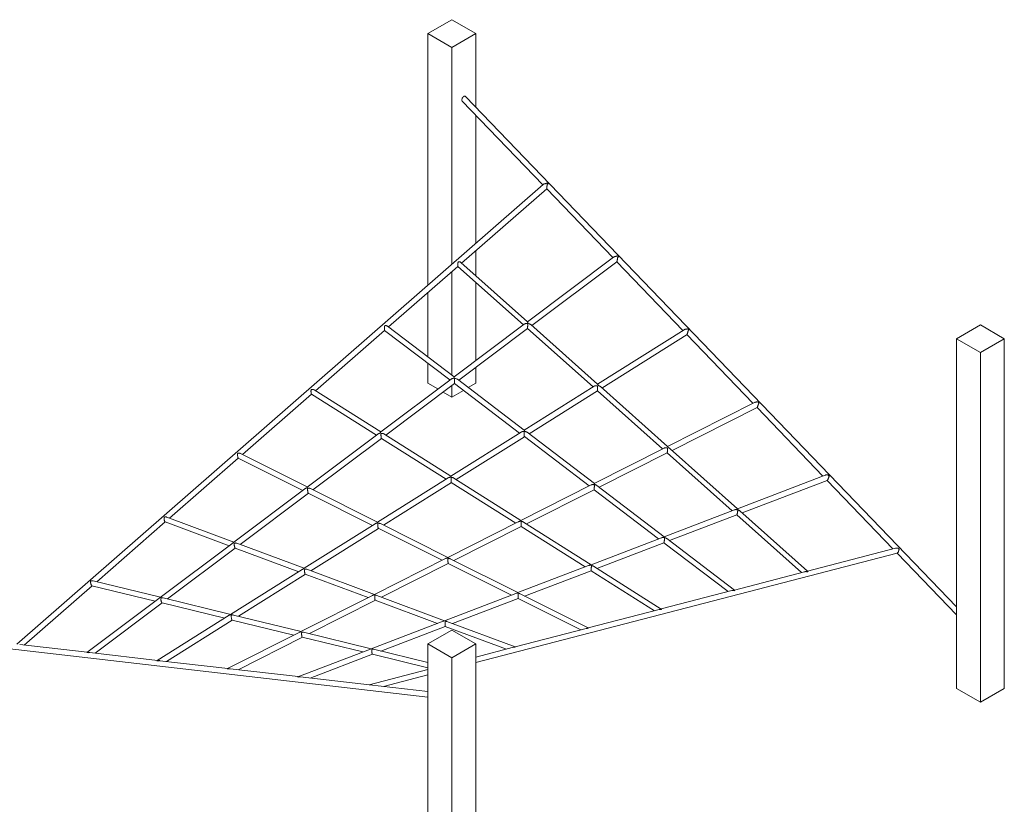
# Model space of a CAD drawing. Units: millimetres. Extents: x 21606 to 48068, y 13131 to 27960.
# Drawn here: x 45307 to 48068, y 19643 to 21842 of the extents above; entities that cross this region are included whole.
import ezdxf

# ---------------------------------------------------------------- set-up
doc = ezdxf.new("R2010")
doc.units = ezdxf.units.MM
doc.layers.add('AXONOMETRIC', color=7, linetype='Continuous')
doc.layers.add('TIPTAP_DIM', color=9, linetype='Continuous')

# ---------------------------------------------------------------- blocks, each defined once
blk = doc.blocks.new('TKR001-2_axonometric')
at = {"layer": 'AXONOMETRIC', "linetype": 'Continuous', "lineweight": 15}
for p, q in [((2259.2, 5537.4), (2326.4, 5576.2)), ((2326.4, 5576.2), (2393.6, 5537.4)), ((2326.4, 5498.7), (2259.2, 5537.4)), ((2259.2, 5537.4), (2259.2, 4832.7)), ((2393.6, 5537.4), (2326.4, 5498.7)), ((2393.6, 5537.4), (2393.6, 5331.1)), ((2326.4, 5498.7), (2326.4, 4891.3)), ((3740.6, 3931.3), (2364.6, 5361.2)), ((2355.4, 5348.3), (2581.1, 5113.7)), ((2393.6, 5308.6), (2393.6, 4950)), ((2582.4, 5114.8), (1106.1, 3826.1)), ((2353.6, 4894.4), (2592, 5102.4)), ((2592, 5102.4), (2777.6, 4909.5)), ((2393.6, 4929.2), (2393.6, 4858.8)), ((2538.4, 4729.9), (2351.7, 4896)), ((2779.7, 4911.1), (2538.3, 4730)), ((2550.3, 4719.3), (2788.7, 4898.1)), ((2788.6, 4898.1), (2974, 4705.4)), ((2148.6, 4715.4), (2342.7, 4884.8)), ((2326.4, 4870.6), (2326.4, 4580.3)), ((2342.7, 4884.9), (2526.6, 4721.2)), ((2393.6, 4839.6), (2393.6, 4621.4)), ((2259.2, 4811.9), (2259.2, 4631.4)), ((2529, 4723), (2332.5, 4575.6)), ((2734.8, 4555), (2547.2, 4722)), ((3807.8, 4721), (3740.6, 4682.3)), ((3874.9, 4682.3), (3807.8, 4721)), ((1943.8, 4536.6), (2137.6, 4705.8)), ((2137.6, 4705.8), (2320.6, 4566.7)), ((2332.6, 4575.6), (2145.9, 4717.5)), ((2345.6, 4565.7), (2538.6, 4710.5)), ((2538.5, 4710.5), (2722, 4547.2)), ((2977.1, 4707.3), (2734.6, 4555.2)), ((2746.9, 4544.2), (2985.4, 4693.9)), ((2985.2, 4693.8), (3170.3, 4501.4)), ((3740.6, 4682.3), (3807.8, 4643.5)), ((3740.6, 4682.3), (3740.6, 3702.4)), ((3807.8, 4643.5), (3874.9, 4682.3)), ((3874.9, 4682.3), (3874.9, 3702.4)), ((3807.8, 4643.5), (3807.8, 3663.6)), ((2259.2, 4613.3), (2259.2, 4557.6)), ((2393.6, 4601.7), (2393.6, 4557.6)), ((2323.9, 4569.1), (2126.7, 4421.2)), ((2141, 4412.2), (2333.6, 4556.7)), ((2259.2, 4557.6), (2287.1, 4541.5)), ((2333.6, 4556.8), (2516.1, 4418)), ((2529.1, 4426.1), (2341.6, 4568.7)), ((2372.3, 4545.3), (2393.6, 4557.6)), ((2126.7, 4421.2), (1940, 4539)), ((2301.9, 4532.9), (2326.4, 4518.8)), ((2326.4, 4551.3), (2326.4, 4518.8)), ((2326.4, 4518.8), (2358.9, 4537.6)), ((2725.1, 4549.2), (2529, 4426.2)), ((2542.5, 4415.9), (2734.3, 4536.3)), ((2734.2, 4536.3), (2917, 4373.6)), ((2931.1, 4380.3), (2742.7, 4548)), ((1739.2, 4358), (1932.5, 4526.8)), ((1932.4, 4526.9), (2114.5, 4412)), ((3174.6, 4503.6), (2930.8, 4380.5)), ((2943.5, 4369.2), (3182, 4489.6)), ((3181.8, 4489.5), (3366.4, 4297.6)), ((2520.3, 4420.7), (2323.4, 4297.1)), ((2725.6, 4276.7), (2537.2, 4420)), ((2118.9, 4415.3), (1920.8, 4266.7)), ((1936.6, 4258.9), (2128.7, 4403)), ((2128.6, 4403.1), (2310, 4288.7)), ((2323.4, 4297.1), (2135.7, 4415.5)), ((2338.2, 4287.8), (2529.5, 4407.8)), ((2529.4, 4407.9), (2711.2, 4269.6)), ((2921.5, 4375.8), (2725.4, 4276.8)), ((2739.4, 4266.2), (2929.7, 4362.3)), ((2929.7, 4362.3), (3111.8, 4200.2)), ((3127.1, 4205.8), (2938.2, 4373.9)), ((1534.7, 4179.5), (1727.5, 4347.8)), ((1727.3, 4347.9), (1908.1, 4257.2)), ((1920.9, 4266.8), (1733.8, 4360.6)), ((2315.6, 4292.2), (2117.7, 4168)), ((2134.3, 4159.8), (2324.8, 4279.3)), ((2324.6, 4279.4), (2505.1, 4165.6)), ((2520, 4173.1), (2331.5, 4292)), ((3372.3, 4299.8), (3126.9, 4206)), ((3140.1, 4194.3), (3378.6, 4285.4)), ((3378.3, 4285.3), (3562.8, 4093.5)), ((1914, 4261.6), (1714.9, 4112.2)), ((2117.7, 4168), (1929.7, 4262.4)), ((2716.9, 4272.5), (2520, 4173.1)), ((2535.6, 4163.3), (2725.2, 4259)), ((2725.1, 4259), (2905.9, 4121.6)), ((2921.8, 4127.5), (2732.8, 4271.2)), ((1732.6, 4105.8), (1923.8, 4249.3)), ((1923.6, 4249.4), (2103.5, 4159.1)), ((3118.1, 4202.7), (2921.7, 4127.6)), ((3323.3, 4031.1), (3133.9, 4199.7)), ((1330.7, 4001.4), (1522.5, 4168.8)), ((1522.2, 4168.9), (1701.4, 4102.1)), ((1715.1, 4112.3), (1527.5, 4182.2)), ((2512.5, 4169.3), (2314.5, 4069.3)), ((2716.5, 4049.1), (2527.3, 4168.5)), ((2936.4, 4116.4), (3125, 4188.5)), ((3125, 4188.5), (3306.4, 4027)), ((2111, 4163.8), (1911.9, 4038.9)), ((1930.7, 4032), (2120.1, 4150.8)), ((2119.9, 4151), (2298.6, 4061.3)), ((2314.5, 4069.3), (2125.7, 4164.1)), ((2332.1, 4060.5), (2520.7, 4155.7)), ((2520.6, 4155.8), (2699.7, 4042.8)), ((2913.9, 4124.6), (2716.5, 4049.1)), ((3118.3, 3978), (2928.6, 4122.3)), ((1709.2, 4107.9), (1508.8, 3957.6)), ((1529, 3953), (1719, 4095.6)), ((1718.6, 4095.7), (1896.7, 4029.3)), ((1912, 4038.9), (1723.6, 4109.2)), ((2733, 4038.7), (2920.6, 4110.4)), ((2920.6, 4110.4), (3100.5, 3973.6)), ((3570.3, 4095.5), (3323.1, 4031.3)), ((2308.2, 4066.2), (2108.9, 3965.5)), ((2511.2, 3970.7), (2321.6, 4065.8)), ((2393.6, 3775.1), (3574.9, 4081.7)), ((3574.3, 4081.5), (3740.6, 3908.8)), ((1906.5, 4035.5), (1705.9, 3909.6)), ((2108.9, 3965.6), (1919.7, 4036.1)), ((2129.1, 3958), (2316.2, 4052.5)), ((2316, 4052.6), (2493, 3963.8)), ((2709.7, 4046.6), (2511.2, 3970.7)), ((2530.2, 3961.2), (2716.3, 4032.3)), ((2716.3, 4032.3), (2894.3, 3920)), ((2913.4, 3924.9), (2723.2, 4044.9)), ((1509.2, 3957.9), (1320.8, 4003.8)), ((1727.7, 3904.6), (1915.4, 4022.4)), ((1915.1, 4022.5), (2091.5, 3956.8)), ((3315.2, 4029.3), (3118.2, 3978.1)), ((3323.7, 4028.8), (3323.9, 4028.9)), ((1127.5, 3824), (1317.4, 3989.8)), ((1317.1, 3989.9), (1494.3, 3946.7)), ((3111.2, 3976.3), (2913.3, 3925)), ((3118.7, 3976.2), (3118.8, 3976.2)), ((1504.5, 3954.4), (1303.2, 3803.3)), ((1706.2, 3909.8), (1517.2, 3955.9)), ((2104, 3963.1), (1903, 3861.6)), ((1927, 3856), (2111.7, 3949.2)), ((2111.4, 3949.3), (2285.5, 3884.5)), ((2305.8, 3892.2), (2115.8, 3963)), ((2505.7, 3968.6), (2305.7, 3892.2)), ((2328.1, 3883.9), (2512, 3954.2)), ((2511.9, 3954.3), (2687.3, 3866.3)), ((2708.4, 3871.8), (2517.7, 3967.4)), ((1326.4, 3801.1), (1514.1, 3941.9)), ((1513.7, 3942), (1689.3, 3899.2)), ((2907.1, 3923.4), (2708.3, 3871.8)), ((2913.7, 3923.5), (2913.8, 3923.5)), ((1702.2, 3907.3), (1500.3, 3780.5)), ((1526, 3778), (1710.7, 3893.9)), ((1710.3, 3894), (1883.6, 3851.8)), ((1903.3, 3861.7), (1713.6, 3908)), ((2301.8, 3890.7), (2100, 3813.5)), ((2127.2, 3807.1), (2307.8, 3876.2)), ((2259.2, 3827.1), (2326.4, 3865.9)), ((2307.6, 3876.2), (2479.2, 3812.3)), ((2503.4, 3818.6), (2312, 3889.9)), ((2326.4, 3865.9), (2393.6, 3827.1)), ((2703.1, 3870.4), (2503.4, 3818.6)), ((2708.7, 3870.7), (2708.6, 3870.7)), ((873.9, 3838), (2259.2, 3678.2)), ((1900.1, 3860.1), (1697.4, 3757.8)), ((1726.7, 3754.9), (1907.2, 3846)), ((1906.9, 3846.1), (2076.8, 3804.7)), ((2100.4, 3813.7), (1909.9, 3860.1)), ((1303.7, 3803.7), (1114.6, 3825.5)), ((2098.1, 3812.8), (1894.3, 3734.9)), ((2259.2, 3774.9), (2106.2, 3812.2)), ((2326.4, 3788.3), (2259.2, 3827.1)), ((2259.2, 3827.1), (2259.2, 2847.2)), ((2393.6, 3827.1), (2326.4, 3788.3)), ((2393.6, 3827.1), (2393.6, 2847.2)), ((2499.1, 3817.5), (2393.6, 3790.1)), ((2503.5, 3817.8), (2503.7, 3817.9)), ((1302.5, 3802.7), (1306.1, 3802.3)), ((1500.9, 3780.9), (1311.1, 3802.8)), ((1929.3, 3731.5), (2103.6, 3798.1)), ((2103.4, 3798.2), (2259.2, 3760.2)), ((2326.4, 3788.3), (2326.4, 2808.4)), ((1499.4, 3780), (1503, 3779.6)), ((1698.2, 3758.2), (1507.7, 3780.1)), ((1696.4, 3757.3), (1700, 3756.9)), ((1895.5, 3735.4), (1704.2, 3757.5)), ((2259.2, 3755.2), (2094.4, 3712.4)), ((1893.4, 3734.5), (1896.9, 3734.1)), ((1894.3, 3734.9), (1893.5, 3734.6)), ((2134.4, 3707.8), (2259.2, 3740.2)), ((3740.6, 3702.4), (3807.8, 3663.6)), ((3807.8, 3663.6), (3874.9, 3702.4))]:
    blk.add_line(p, q, dxfattribs=at)
at = {"layer": 'AXONOMETRIC', "linetype": 'Continuous', "lineweight": 15, "flags": 128}
for points in [[(2354.3, 5351.5), (2354.4, 5353), (2354.8, 5354.5), (2355.5, 5356.1), (2356.3, 5357.6), (2357.3, 5359), (2358.5, 5360.2), (2359.7, 5361.1), (2360.9, 5361.7), (2362.1, 5362), (2363.1, 5362), (2364.1, 5361.6), (2364.6, 5361.2)], [(2259.2, 3693.4), (2095, 3712.4), (1900.6, 3734.8)]]:
    blk.add_lwpolyline(points, dxfattribs=at)
at = {"layer": 'AXONOMETRIC', "linetype": 'Continuous', "lineweight": 15}
for centre, radius, start, end in [((2358.8, 5351.2), 4.5, 176.3779, 220.186), ((2586.4, 5110), 11.4, 30.7853, 57.0125), ((2783.4, 4905.3), 11.4, 30.7853, 57.0125), ((2980.3, 4700.7), 11.4, 30.7868, 57.0104), ((3177.3, 4496), 11.4, 30.7884, 57.0095), ((3374.2, 4291.3), 11.4, 30.7845, 57.0132), ((1303.9, 3798.9), 4.03, 56.8991, 109.9373), ((1500.8, 3776.2), 4.03, 56.898, 109.9395), ((1697.8, 3753.5), 4.03, 56.9027, 109.9336), ((1894.7, 3730.8), 4.03, 56.9003, 109.9364)]:
    blk.add_arc(centre, radius, start, end, dxfattribs=at)
for points, knots in [([(2592.6, 5119.5), (2592.5, 5119.2), (2592.4, 5118.7), (2591.9, 5118), (2591.2, 5117.5), (2590.1, 5117.2), (2588.7, 5116.9), (2587.1, 5116.6), (2585.7, 5116.3), (2584.4, 5115.9), (2583.4, 5115.5), (2582.8, 5115.1), (2582.5, 5114.9), (2582.4, 5114.8)], [0, 0, 0, 0, 0.0938035, 0.1557361, 0.2182936, 0.2997431, 0.4189239, 0.5378008, 0.6566749, 0.7718498, 0.8684517, 0.9525641, 1, 1, 1, 1]), ([(2592, 5102.4), (2592, 5102.5), (2592.1, 5102.6), (2592.2, 5103.4), (2592.3, 5104.4), (2592.5, 5105.9), (2592.7, 5107.8), (2592.9, 5109.8), (2593.1, 5111.6), (2593.4, 5113.3), (2593.7, 5114.6), (2594.2, 5115.3), (2595, 5115.7), (2595.7, 5115.8), (2596.1, 5115.8), (2596.2, 5115.8)], [0, 0, 0, 0, 0.093689, 0.191424, 0.236003, 0.325814, 0.468109, 0.541451, 0.658557, 0.77142, 0.837267, 0.880658, 0.924368, 0.98893, 1, 1, 1, 1]), ([(2789.5, 4914.9), (2789.4, 4914.6), (2789.1, 4914.2), (2788, 4913.6), (2786.7, 4913.3), (2785.1, 4913), (2783.5, 4912.6), (2782.1, 4912.2), (2780.9, 4911.8), (2780.1, 4911.4), (2779.8, 4911.1), (2779.7, 4911)], [0, 0, 0, 0, 0.091437, 0.183693, 0.311566, 0.452438, 0.593145, 0.732862, 0.849139, 0.949087, 1, 1, 1, 1]), ([(2351.7, 4896), (2351.5, 4896.2), (2350.9, 4896.7), (2349.2, 4897.4), (2347.2, 4897.8), (2345.6, 4897.8), (2344.6, 4897.5), (2343.9, 4896.8), (2343.3, 4895.5), (2343, 4893.4), (2342.9, 4890.8), (2342.8, 4888.4), (2342.8, 4886.6), (2342.7, 4885.4), (2342.7, 4884.9), (2342.7, 4884.9), (2342.7, 4884.9)], [0, 0, 0, 0, 0.042893, 0.139204, 0.25184, 0.301734, 0.343713, 0.378913, 0.425693, 0.524983, 0.642939, 0.736801, 0.812378, 0.888349, 0.955881, 1, 1, 1, 1]), ([(2788.7, 4898.2), (2788.7, 4898.2), (2788.8, 4898.4), (2789.1, 4899.2), (2789.3, 4900.4), (2789.6, 4901.5), (2789.8, 4903), (2790.1, 4904.4), (2790.4, 4906), (2790.7, 4907.8), (2791.1, 4909.3), (2791.8, 4910.4), (2792.4, 4911), (2792.9, 4911.1), (2793.1, 4911.2)], [0, 0, 0, 0, 0.1005142, 0.2130703, 0.2613815, 0.3587286, 0.4330546, 0.5248455, 0.6165326, 0.7081418, 0.8394277, 0.903288, 0.9570332, 1, 1, 1, 1]), ([(2529, 4723), (2529.2, 4723.1), (2529.5, 4723.4), (2530.8, 4724), (2532.5, 4724.5), (2534.5, 4724.8), (2535.9, 4724.9), (2537.1, 4724.9), (2537.9, 4724.8), (2538.4, 4724.6), (2538.6, 4724.4), (2538.7, 4723.6), (2538.7, 4722.4), (2538.8, 4720.5), (2538.7, 4718.7), (2538.7, 4717), (2538.6, 4715.2), (2538.6, 4713.4), (2538.5, 4711.8), (2538.5, 4710.9), (2538.5, 4710.5), (2538.6, 4710.5), (2538.6, 4710.5)], [0, 0, 0, 0, 0.023818, 0.072786, 0.171369, 0.229883, 0.288371, 0.324335, 0.360421, 0.369343, 0.378359, 0.394614, 0.465903, 0.536816, 0.60779, 0.66641, 0.715305, 0.799269, 0.862441, 0.925715, 0.987753, 1, 1, 1, 1]), ([(2547.2, 4721.9), (2547, 4722.1), (2546.6, 4722.6), (2545.5, 4723.2), (2544.1, 4723.8), (2542.3, 4724.4), (2540.8, 4724.7), (2539.6, 4724.9), (2539.3, 4725), (2539.1, 4725.1), (2539, 4725.4), (2538.8, 4726.3), (2538.7, 4727.5), (2538.6, 4728.8), (2538.5, 4729.5), (2538.4, 4729.9), (2538.4, 4729.8), (2538.3, 4729.8)], [0, 0, 0, 0, 0.047958, 0.132705, 0.217359, 0.301955, 0.439913, 0.465729, 0.480822, 0.492169, 0.503513, 0.535025, 0.680176, 0.793228, 0.88952, 0.969293, 1, 1, 1, 1]), ([(2145.9, 4717.5), (2145.4, 4717.8), (2144.6, 4718.3), (2143.1, 4718.8), (2141.6, 4719.1), (2140.2, 4719.1), (2139, 4718.9), (2138.2, 4718.4), (2137.6, 4717.6), (2137.3, 4716.4), (2137.2, 4714.8), (2137.1, 4713.2), (2137.1, 4711.7), (2137.2, 4710), (2137.3, 4708.3), (2137.4, 4706.9), (2137.5, 4706), (2137.6, 4705.9), (2137.6, 4705.8)], [0, 0, 0, 0, 0.082633, 0.14685, 0.211015, 0.276921, 0.322582, 0.357998, 0.393436, 0.455275, 0.522718, 0.590092, 0.651751, 0.70294, 0.791689, 0.860978, 0.930307, 1, 1, 1, 1]), ([(2986.5, 4710.2), (2986.2, 4710), (2985.6, 4709.6), (2984.2, 4709.3), (2982.7, 4709.1), (2981.2, 4708.8), (2979.7, 4708.5), (2978.4, 4708), (2977.5, 4707.6), (2977.2, 4707.4), (2977.1, 4707.3)], [0, 0, 0, 0, 0.105129, 0.247848, 0.398179, 0.54825, 0.698345, 0.83914, 0.956637, 1, 1, 1, 1]), ([(2985.3, 4693.9), (2985.4, 4693.9), (2985.5, 4694), (2985.8, 4694.6), (2986.1, 4695.6), (2986.6, 4696.9), (2987, 4698.8), (2987.5, 4700.5), (2987.9, 4702.1), (2988.3, 4703.7), (2988.8, 4705.1), (2989.4, 4706.1), (2989.9, 4706.4), (2990.1, 4706.5)], [0, 0, 0, 0, 0.075924, 0.181607, 0.233928, 0.339607, 0.476766, 0.571133, 0.665395, 0.759616, 0.884362, 0.954505, 1, 1, 1, 1]), ([(2323.9, 4569.1), (2324.2, 4569.3), (2325.2, 4570), (2326.9, 4570.6), (2328.8, 4571.1), (2330.2, 4571.3), (2331.2, 4571.5), (2331.9, 4571.7), (2332.2, 4572), (2332.5, 4572.5), (2332.6, 4573.3), (2332.6, 4574.2), (2332.6, 4574.9), (2332.6, 4575.4), (2332.6, 4575.6), (2332.5, 4575.6), (2332.5, 4575.5)], [0, 0, 0, 0, 0.07437, 0.231154, 0.324575, 0.397465, 0.470643, 0.495291, 0.515613, 0.542928, 0.633495, 0.722894, 0.812295, 0.901749, 0.98391, 1, 1, 1, 1]), ([(2341.6, 4568.7), (2340.9, 4569.1), (2339.9, 4569.8), (2337.8, 4570.5), (2336, 4570.8), (2334.6, 4570.9), (2334, 4570.8), (2333.7, 4570.6), (2333.4, 4570.3), (2333.1, 4569.3), (2333.1, 4567.6), (2333.1, 4565.6), (2333.1, 4563.9), (2333.2, 4562), (2333.2, 4560.2), (2333.3, 4558.4), (2333.4, 4557.4), (2333.5, 4556.8), (2333.6, 4556.9), (2333.6, 4556.9)], [0, 0, 0, 0, 0.098983, 0.155077, 0.267982, 0.299579, 0.320606, 0.334952, 0.349335, 0.374849, 0.48514, 0.559103, 0.623495, 0.677036, 0.769039, 0.837535, 0.906163, 0.972812, 1, 1, 1, 1]), ([(2742.7, 4548), (2742.4, 4548.2), (2741.7, 4548.8), (2740.5, 4549.5), (2739, 4550.2), (2737.7, 4550.8), (2736.7, 4551.4), (2736.1, 4552), (2735.7, 4552.7), (2735.4, 4553.5), (2735.2, 4554.1), (2735, 4554.7), (2734.9, 4554.9), (2734.8, 4555)], [0, 0, 0, 0, 0.091046, 0.197945, 0.304815, 0.419966, 0.477979, 0.536569, 0.614763, 0.703053, 0.791181, 0.879321, 1, 1, 1, 1]), ([(1940, 4539), (1939.9, 4539.1), (1939.2, 4539.5), (1937.5, 4540.1), (1935.4, 4540.4), (1933.6, 4540.3), (1932.6, 4539.9), (1931.9, 4539.3), (1931.4, 4538.2), (1931.2, 4536.7), (1931.2, 4535), (1931.3, 4533.4), (1931.4, 4531.7), (1931.6, 4529.9), (1931.9, 4528.3), (1932.2, 4527.3), (1932.4, 4526.8), (1932.4, 4526.9), (1932.5, 4526.9)], [0, 0, 0, 0, 0.0160072, 0.1124795, 0.2269706, 0.2848409, 0.3272936, 0.3619674, 0.4052643, 0.4911721, 0.5613344, 0.6249933, 0.6783614, 0.770723, 0.8414288, 0.9122279, 0.9822371, 1, 1, 1, 1]), ([(2725.1, 4549.2), (2725.2, 4549.2), (2725.5, 4549.5), (2726.6, 4550), (2728.3, 4550.4), (2730.3, 4550.6), (2731.9, 4550.5), (2733.1, 4550.2), (2733.8, 4549.8), (2734.3, 4548.9), (2734.6, 4547.6), (2734.7, 4545.8), (2734.7, 4544.1), (2734.6, 4542.6), (2734.5, 4540.9), (2734.4, 4539.1), (2734.3, 4537.6), (2734.2, 4536.7), (2734.2, 4536.3), (2734.2, 4536.3), (2734.3, 4536.4)], [0, 0, 0, 0, 0.0062304, 0.055858, 0.1557945, 0.2150857, 0.291607, 0.3284935, 0.3580928, 0.3877113, 0.4568731, 0.5285317, 0.5961245, 0.6525681, 0.7003525, 0.7839117, 0.8507834, 0.9176841, 0.9854578, 1, 1, 1, 1]), ([(3183.5, 4505.5), (3182.9, 4505.4), (3181.9, 4505.2), (3180.2, 4505), (3178.5, 4504.8), (3176.9, 4504.5), (3175.6, 4504.1), (3174.9, 4503.7), (3174.6, 4503.6)], [0, 0, 0, 0, 0.188608, 0.36791, 0.546917, 0.726005, 0.884182, 1, 1, 1, 1]), ([(3181.9, 4489.7), (3182.1, 4489.7), (3182.2, 4489.8), (3182.6, 4490.3), (3182.9, 4491), (3183.4, 4492.1), (3183.9, 4493.6), (3184.5, 4495.4), (3185.1, 4497.2), (3185.7, 4499.3), (3186.2, 4500.8), (3186.8, 4501.6), (3187, 4501.8)], [0, 0, 0, 0, 0.105933, 0.160419, 0.214018, 0.322257, 0.432424, 0.513329, 0.6762, 0.773913, 0.925156, 1, 1, 1, 1]), ([(2118.9, 4415.3), (2119.1, 4415.4), (2119.6, 4415.9), (2120.8, 4416.4), (2122.3, 4417), (2123.8, 4417.5), (2125, 4417.9), (2125.8, 4418.3), (2126.2, 4418.8), (2126.4, 4419.5), (2126.6, 4420.2), (2126.6, 4420.7), (2126.7, 4421.1), (2126.7, 4421.2), (2126.7, 4421.2)], [0, 0, 0, 0, 0.045635, 0.157993, 0.270247, 0.364745, 0.459948, 0.500786, 0.541709, 0.630713, 0.727356, 0.823936, 0.92057, 1, 1, 1, 1]), ([(2135.7, 4415.5), (2135.6, 4415.6), (2135.2, 4415.9), (2134.1, 4416.3), (2132.7, 4416.8), (2131.1, 4417.1), (2129.8, 4417.2), (2128.8, 4417), (2128.2, 4416.8), (2127.8, 4416.3), (2127.5, 4415.5), (2127.4, 4414.4), (2127.4, 4413), (2127.5, 4411.5), (2127.5, 4410), (2127.7, 4408.2), (2127.8, 4406.4), (2128, 4404.8), (2128.3, 4403.7), (2128.5, 4403.1), (2128.6, 4403.2), (2128.6, 4403.2)], [0, 0, 0, 0, 0.013071, 0.075649, 0.138147, 0.20062, 0.264432, 0.29374, 0.317065, 0.340516, 0.376116, 0.435992, 0.497326, 0.562808, 0.623881, 0.674747, 0.763467, 0.833041, 0.902673, 0.972321, 1, 1, 1, 1]), ([(2520.4, 4420.6), (2520.5, 4420.8), (2521, 4421.2), (2522.2, 4421.6), (2523.6, 4422), (2525.2, 4422.2), (2526.7, 4422.3), (2527.8, 4422.2), (2528.5, 4421.8), (2528.9, 4421.2), (2529.1, 4420.3), (2529.2, 4419), (2529.3, 4417.6), (2529.3, 4416.1), (2529.3, 4414.7), (2529.3, 4413), (2529.3, 4411.2), (2529.3, 4409.5), (2529.3, 4408.4), (2529.3, 4407.9), (2529.4, 4407.9), (2529.5, 4407.9)], [0, 0, 0, 0, 0.0251656, 0.0851067, 0.144975, 0.204818, 0.2593328, 0.3143015, 0.3340296, 0.3537519, 0.4057885, 0.4635076, 0.5211949, 0.5789116, 0.6366815, 0.6848319, 0.7690709, 0.8359506, 0.902875, 0.9702494, 1, 1, 1, 1]), ([(2537.1, 4419.9), (2537, 4420), (2536.5, 4420.5), (2535.3, 4421.1), (2533.8, 4421.8), (2532.3, 4422.3), (2531.1, 4422.6), (2530.3, 4423), (2529.9, 4423.5), (2529.6, 4424.2), (2529.5, 4425.1), (2529.3, 4425.7), (2529.2, 4426.1), (2529.1, 4426.1), (2529.1, 4426.1)], [0, 0, 0, 0, 0.031539, 0.14705, 0.262444, 0.360896, 0.459924, 0.495871, 0.531963, 0.609394, 0.735276, 0.86102, 0.970985, 1, 1, 1, 1]), ([(1727.3, 4347.9), (1727.3, 4347.9), (1727.2, 4347.9), (1726.9, 4348.3), (1726.5, 4349.4), (1726.1, 4350.9), (1725.6, 4352.9), (1725.3, 4355), (1725.2, 4357.2), (1725.2, 4358.8), (1725.6, 4360.1), (1726.1, 4360.8), (1727, 4361.4), (1728.8, 4361.7), (1730.8, 4361.6), (1732.6, 4361.1), (1733.5, 4360.9), (1733.8, 4360.6), (1733.8, 4360.6)], [0, 0, 0, 0, 0.002597, 0.094194, 0.165652, 0.237188, 0.308417, 0.412685, 0.48112, 0.586743, 0.630634, 0.666762, 0.702997, 0.760691, 0.888388, 0.945264, 0.999885, 1, 1, 1, 1]), ([(2921.5, 4375.8), (2921.7, 4375.9), (2922.3, 4376.2), (2923.6, 4376.6), (2925.1, 4376.8), (2927, 4376.9), (2928.5, 4376.7), (2929.6, 4376.2), (2930.3, 4375.7), (2930.6, 4374.8), (2930.9, 4373.7), (2930.9, 4372.1), (2930.8, 4370.5), (2930.7, 4369), (2930.5, 4367.3), (2930.3, 4365.4), (2930, 4363.7), (2929.8, 4362.7), (2929.7, 4362.3), (2929.8, 4362.3), (2929.8, 4362.4)], [0, 0, 0, 0, 0.035293, 0.083986, 0.150667, 0.217292, 0.287619, 0.321585, 0.350539, 0.387441, 0.437153, 0.50626, 0.5721, 0.627535, 0.674741, 0.757681, 0.836734, 0.903668, 0.972866, 1, 1, 1, 1]), ([(2938.2, 4373.9), (2938.1, 4374), (2937.6, 4374.5), (2936.6, 4375.2), (2935.2, 4376), (2933.9, 4376.6), (2932.9, 4377.3), (2932.3, 4377.9), (2931.8, 4379), (2931.5, 4379.9), (2931.2, 4380.2), (2931.1, 4380.3)], [0, 0, 0, 0, 0.0418091, 0.1664588, 0.2910709, 0.4235516, 0.4894933, 0.555957, 0.6532614, 0.8796219, 1, 1, 1, 1]), ([(2315.6, 4292.2), (2315.6, 4292.2), (2316, 4292.5), (2317.1, 4293), (2318.6, 4293.5), (2320.1, 4293.9), (2321.3, 4294.1), (2322.1, 4294.2), (2322.7, 4294.3), (2323, 4294.4), (2323.2, 4294.5), (2323.5, 4294.9), (2323.5, 4295.7), (2323.5, 4296.5), (2323.5, 4297), (2323.4, 4297.2), (2323.4, 4297.1), (2323.4, 4297.1)], [0, 0, 0, 0, 0.0054393, 0.1122084, 0.2188729, 0.3254823, 0.4000491, 0.449441, 0.4848059, 0.5025734, 0.5205065, 0.5441518, 0.636928, 0.7734525, 0.8965488, 0.9999526, 1, 1, 1, 1]), ([(2331.5, 4292), (2331.5, 4292), (2331.1, 4292.3), (2330, 4292.8), (2328.5, 4293.4), (2327, 4293.7), (2325.7, 4293.9), (2324.9, 4293.9), (2324.3, 4293.8), (2324.1, 4293.7), (2323.9, 4293.3), (2323.8, 4292.4), (2323.8, 4291), (2323.9, 4289.2), (2323.9, 4287.6), (2324, 4285.7), (2324, 4283.8), (2324.1, 4281.8), (2324.3, 4280.5), (2324.4, 4279.6), (2324.6, 4279.5), (2324.7, 4279.5)], [0, 0, 0, 0, 0.00523, 0.061416, 0.138064, 0.193317, 0.235608, 0.278049, 0.289261, 0.298778, 0.310872, 0.357596, 0.440159, 0.516446, 0.580625, 0.634639, 0.727776, 0.797229, 0.866822, 0.93407, 1, 1, 1, 1]), ([(3380.4, 4300.8), (3379.9, 4300.8), (3378.8, 4300.8), (3377, 4300.7), (3375.3, 4300.6), (3373.7, 4300.3), (3372.7, 4300), (3372.3, 4299.8), (3372.3, 4299.8)], [0, 0, 0, 0, 0.208749, 0.416406, 0.624015, 0.831775, 0.999814, 1, 1, 1, 1]), ([(3378.5, 4285.4), (3378.6, 4285.4), (3378.7, 4285.5), (3379, 4285.7), (3379.3, 4286.1), (3379.8, 4286.7), (3380.4, 4287.8), (3381, 4289.2), (3381.5, 4290.5), (3382, 4291.7), (3382.4, 4292.9), (3382.8, 4294.1), (3383.2, 4295.6), (3383.7, 4296.5), (3384, 4297.1)], [0, 0, 0, 0, 0.033113, 0.099309, 0.159305, 0.215769, 0.327521, 0.440125, 0.517908, 0.595619, 0.673258, 0.750857, 0.847837, 1, 1, 1, 1]), ([(1920.9, 4266.7), (1920.8, 4266.7), (1920.7, 4266.6), (1920.6, 4266.2), (1920.4, 4265.6), (1920, 4265), (1919.5, 4264.5), (1918.8, 4264), (1917.6, 4263.5), (1916.2, 4262.9), (1914.9, 4262.3), (1914.2, 4261.7), (1914, 4261.5)], [0, 0, 0, 0, 0.065202, 0.206849, 0.35261, 0.442327, 0.498422, 0.554674, 0.647545, 0.77971, 0.915504, 1, 1, 1, 1]), ([(1923.6, 4249.4), (1923.5, 4249.5), (1923.3, 4249.7), (1922.9, 4250.7), (1922.5, 4252.2), (1922.2, 4254.1), (1922, 4256), (1921.8, 4258.3), (1921.7, 4260.2), (1921.8, 4261.7), (1922.1, 4262.5), (1922.6, 4263), (1923.4, 4263.3), (1925.1, 4263.6), (1927.1, 4263.3), (1928.9, 4262.8), (1929.5, 4262.4), (1929.7, 4262.3)], [0, 0, 0, 0, 0.075659, 0.151341, 0.227296, 0.29755, 0.39079, 0.453323, 0.579283, 0.634236, 0.675098, 0.703116, 0.731137, 0.782561, 0.904837, 0.975042, 1, 1, 1, 1]), ([(2716.9, 4272.5), (2717, 4272.5), (2717.4, 4272.8), (2718.5, 4273.2), (2720, 4273.5), (2721.5, 4273.7), (2723.1, 4273.7), (2724.3, 4273.6), (2725, 4273.1), (2725.4, 4272.6), (2725.6, 4271.6), (2725.7, 4270.2), (2725.7, 4268.5), (2725.6, 4266.9), (2725.5, 4265.1), (2725.4, 4263.2), (2725.2, 4261.3), (2725.1, 4260.1), (2725.1, 4259.2), (2725.1, 4259.1), (2725.2, 4259.1)], [0, 0, 0, 0, 0.005534, 0.064691, 0.123783, 0.182836, 0.238433, 0.294453, 0.314659, 0.334875, 0.385598, 0.458897, 0.530407, 0.590396, 0.641079, 0.729028, 0.796447, 0.863972, 0.930267, 1, 1, 1, 1]), ([(2732.8, 4271.2), (2732.5, 4271.4), (2731.6, 4272), (2730.2, 4272.7), (2728.7, 4273.3), (2727.5, 4273.7), (2726.8, 4274.2), (2726.4, 4274.7), (2726.1, 4275.4), (2725.9, 4276.1), (2725.7, 4276.6), (2725.6, 4276.7), (2725.5, 4276.7)], [0, 0, 0, 0, 0.104732, 0.23811, 0.35052, 0.463715, 0.504554, 0.545458, 0.642302, 0.787448, 0.931343, 1, 1, 1, 1]), ([(3118.1, 4202.7), (3118.3, 4202.7), (3118.8, 4202.9), (3119.9, 4203.2), (3121.6, 4203.4), (3123.4, 4203.4), (3124.9, 4203.3), (3125.9, 4203.1), (3126.7, 4202.9), (3127.1, 4202.7), (3127.3, 4202.4), (3127.6, 4201.8), (3127.6, 4200.8), (3127.5, 4199.4), (3127.4, 4197.9), (3127.1, 4196.4), (3126.9, 4195), (3126.6, 4193.4), (3126.2, 4191.7), (3125.7, 4190), (3125.3, 4189), (3125, 4188.5), (3125, 4188.6), (3125, 4188.6)], [0, 0, 0, 0, 0.0138065, 0.0609573, 0.127452, 0.1938688, 0.2440337, 0.2810269, 0.3092166, 0.3215339, 0.3320474, 0.3472534, 0.4091714, 0.4704494, 0.531748, 0.5896816, 0.6381665, 0.6799047, 0.7543004, 0.825646, 0.8884855, 0.9551453, 1, 1, 1, 1]), ([(3133.9, 4199.7), (3133.4, 4200.1), (3132.5, 4200.9), (3131, 4201.7), (3129.7, 4202.3), (3128.8, 4202.6), (3128.2, 4203), (3128, 4203.3), (3127.7, 4204.1), (3127.6, 4204.9), (3127.3, 4205.6), (3127.1, 4205.7), (3127.1, 4205.8)], [0, 0, 0, 0, 0.145542, 0.295211, 0.388644, 0.482536, 0.506155, 0.529915, 0.577919, 0.788779, 0.933341, 1, 1, 1, 1]), ([(1527.4, 4182.2), (1527.1, 4182.4), (1525.8, 4182.8), (1523.8, 4183), (1521.8, 4182.8), (1520.6, 4182.4), (1519.9, 4181.8), (1519.4, 4181), (1519.1, 4179.9), (1519.2, 4178.4), (1519.3, 4177), (1519.6, 4175.2), (1520.1, 4173.2), (1520.7, 4171.3), (1521.2, 4170), (1521.8, 4169.1), (1522, 4169), (1522.2, 4169)], [0, 0, 0, 0, 0.048591, 0.170912, 0.23564, 0.285872, 0.320931, 0.355978, 0.41974, 0.485253, 0.550724, 0.60934, 0.710528, 0.784999, 0.859667, 0.930799, 1, 1, 1, 1]), ([(2512.5, 4169.3), (2512.9, 4169.5), (2513.7, 4169.9), (2515.2, 4170.3), (2516.7, 4170.6), (2518, 4170.7), (2518.9, 4170.8), (2519.4, 4170.8), (2519.8, 4170.9), (2520, 4171), (2520.2, 4171.2), (2520.2, 4171.8), (2520.2, 4172.5), (2520.1, 4173), (2520, 4173), (2520, 4173.1)], [0, 0, 0, 0, 0.0872933, 0.2038671, 0.3203555, 0.4026339, 0.4580164, 0.5005911, 0.5190422, 0.5347673, 0.5557647, 0.6266886, 0.766966, 0.9072304, 1, 1, 1, 1]), ([(2527.3, 4168.5), (2526.9, 4168.7), (2525.9, 4169.3), (2524.4, 4169.8), (2523.1, 4170.2), (2522.1, 4170.3), (2521.3, 4170.4), (2520.9, 4170.3), (2520.7, 4170.2), (2520.5, 4169.7), (2520.5, 4168.8), (2520.5, 4167.5), (2520.5, 4166), (2520.5, 4164.5), (2520.4, 4162.7), (2520.4, 4160.7), (2520.3, 4158.7), (2520.3, 4157.3), (2520.4, 4156.2), (2520.4, 4155.8), (2520.6, 4155.8), (2520.6, 4155.8)], [0, 0, 0, 0, 0.05919, 0.129977, 0.179716, 0.215361, 0.251236, 0.260511, 0.269849, 0.284472, 0.35128, 0.417436, 0.483626, 0.549017, 0.603015, 0.696408, 0.766091, 0.835924, 0.903382, 0.996606, 1, 1, 1, 1]), ([(2117.7, 4168), (2117.7, 4168), (2117.7, 4168), (2117.6, 4167.8), (2117.5, 4167.3), (2117.1, 4166.6), (2116.8, 4166.3), (2116.2, 4165.9), (2114.8, 4165.5), (2113, 4164.9), (2111.6, 4164.2), (2111.1, 4163.8), (2111, 4163.8)], [0, 0, 0, 0, 0.026274, 0.13965, 0.367684, 0.436931, 0.488133, 0.539772, 0.611112, 0.843499, 0.969774, 1, 1, 1, 1]), ([(2119.9, 4151), (2119.8, 4151), (2119.6, 4151), (2119.4, 4151.7), (2119.1, 4152.9), (2118.9, 4154.6), (2118.7, 4156.6), (2118.5, 4158.6), (2118.4, 4161), (2118.4, 4162.7), (2118.6, 4164), (2118.9, 4164.6), (2119.3, 4165), (2119.9, 4165.2), (2121.1, 4165.3), (2122.6, 4165.1), (2124.2, 4164.7), (2125.2, 4164.3), (2125.7, 4164.1)], [0, 0, 0, 0, 0.032856, 0.119639, 0.192953, 0.266448, 0.336555, 0.433636, 0.499326, 0.631639, 0.678467, 0.711407, 0.734551, 0.75769, 0.801074, 0.870119, 0.939028, 1, 1, 1, 1]), ([(2914, 4124.5), (2914.3, 4124.7), (2915, 4125), (2916.5, 4125.3), (2918.2, 4125.5), (2919.7, 4125.5), (2920.6, 4125.4), (2921.3, 4125.4), (2921.7, 4125.5), (2921.9, 4125.6), (2922.2, 4126), (2922.1, 4126.7), (2922, 4127.3), (2921.9, 4127.4), (2921.8, 4127.5)], [0, 0, 0, 0, 0.0747487, 0.1761952, 0.3276586, 0.4218503, 0.4858132, 0.5315694, 0.5560863, 0.5808207, 0.6155157, 0.7519612, 0.8869967, 1, 1, 1, 1]), ([(2928.6, 4122.3), (2928.3, 4122.5), (2927.6, 4123), (2926.4, 4123.6), (2925.2, 4124.1), (2924.3, 4124.4), (2923.6, 4124.5), (2923.2, 4124.5), (2922.9, 4124.4), (2922.6, 4123.9), (2922.6, 4122.9), (2922.4, 4121.4), (2922.3, 4119.9), (2922.1, 4118.4), (2921.9, 4117), (2921.7, 4115.5), (2921.4, 4113.8), (2921.1, 4112.2), (2920.8, 4111.1), (2920.6, 4110.5), (2920.6, 4110.5), (2920.7, 4110.5)], [0, 0, 0, 0, 0.043208, 0.105375, 0.158757, 0.196224, 0.224767, 0.238435, 0.252237, 0.270806, 0.342792, 0.414003, 0.485265, 0.545252, 0.596082, 0.639923, 0.718533, 0.794154, 0.862208, 0.935722, 1, 1, 1, 1]), ([(1709.2, 4107.9), (1709.5, 4108.2), (1710.3, 4108.7), (1711.6, 4109.4), (1712.7, 4110), (1713.5, 4110.5), (1714, 4111.1), (1714.5, 4111.8), (1714.7, 4112), (1714.9, 4112.1)], [0, 0, 0, 0, 0.138991, 0.312752, 0.429424, 0.512824, 0.596374, 0.735835, 1, 1, 1, 1]), ([(1723.6, 4109.2), (1722.7, 4109.4), (1721.1, 4109.9), (1719, 4109.9), (1717.7, 4109.6), (1716.9, 4109.2), (1716.4, 4108.6), (1716, 4107.3), (1716, 4105.6), (1716.2, 4103.7), (1716.4, 4102), (1716.8, 4100.1), (1717.3, 4098.2), (1717.7, 4096.9), (1718.2, 4096), (1718.5, 4095.8), (1718.7, 4095.8)], [0, 0, 0, 0, 0.114483, 0.199302, 0.243265, 0.277247, 0.311366, 0.364438, 0.485377, 0.551146, 0.605515, 0.700749, 0.774266, 0.847888, 0.920266, 1, 1, 1, 1]), ([(3570.3, 4095.4), (3570.4, 4095.5), (3571.2, 4095.7), (3572.6, 4095.8), (3574.4, 4095.8), (3576.1, 4095.6), (3577.6, 4095.2), (3578.6, 4094.8), (3579, 4094.4), (3579.2, 4094.3)], [0, 0, 0, 0, 0.064322, 0.258415, 0.452165, 0.645846, 0.819476, 0.930401, 1, 1, 1, 1]), ([(3579.2, 4094.3), (3579.3, 4094.1), (3579.6, 4093.7), (3579.8, 4092.8), (3579.8, 4091.7), (3579.6, 4090.4), (3579.2, 4089), (3578.8, 4087.7), (3578.2, 4086.1), (3577.6, 4084.8), (3576.8, 4083.5), (3576.2, 4082.7), (3575.5, 4082), (3575.1, 4081.7), (3574.9, 4081.7), (3574.9, 4081.7)], [0, 0, 0, 0, 0.041358, 0.103015, 0.192324, 0.281383, 0.370472, 0.458416, 0.532143, 0.661998, 0.722938, 0.825869, 0.877102, 0.980296, 1, 1, 1, 1]), ([(2314.5, 4069.3), (2314.5, 4069.3), (2314.5, 4069.3), (2314.4, 4068.8), (2314, 4068.3), (2313.7, 4068), (2313.1, 4067.8), (2312.1, 4067.5), (2310.8, 4067.2), (2309.4, 4066.7), (2308.6, 4066.3), (2308.2, 4066.1)], [0, 0, 0, 0, 0.105204, 0.359107, 0.44384, 0.495691, 0.547832, 0.627594, 0.758374, 0.892403, 1, 1, 1, 1]), ([(2316, 4052.6), (2316, 4052.6), (2315.9, 4052.6), (2315.7, 4052.9), (2315.5, 4053.7), (2315.4, 4055.2), (2315.3, 4056.9), (2315.3, 4059), (2315.2, 4061), (2315.2, 4062.8), (2315.3, 4064.3), (2315.3, 4065.4), (2315.6, 4066.2), (2315.9, 4066.6), (2316.5, 4066.9), (2317.8, 4067), (2319.5, 4066.6), (2321, 4066.1), (2321.6, 4065.8), (2321.6, 4065.8)], [0, 0, 0, 0, 0.010964, 0.068041, 0.162293, 0.234418, 0.306678, 0.376897, 0.476435, 0.544176, 0.611845, 0.693523, 0.731951, 0.758057, 0.784448, 0.817087, 0.920978, 0.992016, 1, 1, 1, 1]), ([(1906.5, 4035.5), (1906.6, 4035.5), (1907.1, 4035.9), (1908.1, 4036.4), (1909.4, 4037), (1910.4, 4037.4), (1911, 4037.9), (1911.6, 4038.5), (1911.8, 4038.7), (1911.9, 4038.9)], [0, 0, 0, 0, 0.043532, 0.203831, 0.36844, 0.477681, 0.564203, 0.684675, 1, 1, 1, 1]), ([(1919.7, 4036.1), (1919.6, 4036.1), (1919, 4036.4), (1917.7, 4036.6), (1916.1, 4036.8), (1914.9, 4036.7), (1914, 4036.4), (1913.4, 4035.9), (1913, 4034.8), (1912.9, 4033.4), (1913, 4031.7), (1913.1, 4029.9), (1913.4, 4028), (1913.7, 4025.9), (1914.1, 4024.3), (1914.5, 4023.2), (1914.8, 4022.5), (1915.1, 4022.6), (1915.1, 4022.6)], [0, 0, 0, 0, 0.010146, 0.082158, 0.156255, 0.203446, 0.236743, 0.270249, 0.318752, 0.428942, 0.493178, 0.552379, 0.653846, 0.728768, 0.803872, 0.875659, 0.973755, 1, 1, 1, 1]), ([(2709.8, 4046.6), (2710, 4046.7), (2710.8, 4047), (2712.2, 4047.3), (2713.8, 4047.5), (2715.1, 4047.6), (2715.9, 4047.8), (2716.4, 4048.1), (2716.6, 4048.5), (2716.6, 4048.9), (2716.5, 4049.1), (2716.5, 4049.1), (2716.5, 4049.1)], [0, 0, 0, 0, 0.073489, 0.220254, 0.347943, 0.476309, 0.531311, 0.586743, 0.688386, 0.842615, 0.996612, 1, 1, 1, 1]), ([(2723.2, 4044.9), (2723, 4045), (2722.3, 4045.4), (2721.1, 4045.9), (2719.9, 4046.3), (2718.9, 4046.4), (2718.3, 4046.4), (2717.9, 4046.2), (2717.5, 4045.4), (2717.4, 4044.1), (2717.3, 4042.5), (2717.1, 4041.1), (2717, 4039.8), (2716.9, 4038.3), (2716.7, 4036.5), (2716.5, 4034.7), (2716.3, 4033.4), (2716.2, 4032.5), (2716.3, 4032.4), (2716.3, 4032.4)], [0, 0, 0, 0, 0.032394, 0.095718, 0.160301, 0.189408, 0.21276, 0.236333, 0.268615, 0.379566, 0.441495, 0.503472, 0.557838, 0.604109, 0.686333, 0.765111, 0.834349, 0.908166, 1, 1, 1, 1]), ([(3323.9, 4028.9), (3323.9, 4029.2), (3323.8, 4029.8), (3323.7, 4030.5), (3323.5, 4031), (3323.3, 4031.1), (3323.3, 4031.1)], [0, 0, 0, 0, 0.293151, 0.586321, 0.879615, 1, 1, 1, 1]), ([(1320.8, 4003.8), (1320.6, 4003.8), (1319.3, 4004.2), (1317.5, 4004.2), (1315.5, 4003.8), (1314.4, 4003.4), (1313.7, 4002.8), (1313.2, 4001.9), (1313, 4000.4), (1313.3, 3998.5), (1313.8, 3996.3), (1314.3, 3994.4), (1315.1, 3992.5), (1315.8, 3991.2), (1316.5, 3990.2), (1316.9, 3990), (1317.1, 3990)], [0, 0, 0, 0, 0.0302552, 0.1584927, 0.2203523, 0.2661448, 0.3009258, 0.3356294, 0.4036668, 0.5374483, 0.5883145, 0.6891871, 0.7642439, 0.8394716, 0.9118826, 1, 1, 1, 1]), ([(3315.2, 4029.3), (3315.3, 4029.3), (3315.8, 4029.5), (3317, 4029.6), (3318.7, 4029.7), (3320.4, 4029.6), (3322.1, 4029.3), (3323.2, 4029), (3323.7, 4028.8)], [0, 0, 0, 0, 0.012492, 0.202685, 0.402122, 0.601475, 0.800743, 1, 1, 1, 1]), ([(3111.2, 3976.3), (3111.4, 3976.4), (3112.2, 3976.6), (3113.6, 3976.7), (3115.3, 3976.7), (3117.1, 3976.6), (3118.2, 3976.3), (3118.7, 3976.2)], [0, 0, 0, 0, 0.098437, 0.3239799, 0.5493698, 0.7747238, 1, 1, 1, 1]), ([(3118.8, 3976.2), (3118.8, 3976.5), (3118.8, 3977), (3118.6, 3977.6), (3118.5, 3978), (3118.4, 3978), (3118.3, 3978)], [0, 0, 0, 0, 0.304879, 0.609839, 0.914883, 1, 1, 1, 1]), ([(1504.5, 3954.3), (1504.6, 3954.4), (1505, 3954.8), (1505.9, 3955.3), (1506.9, 3956), (1507.7, 3956.5), (1508.3, 3957.1), (1508.6, 3957.5), (1508.8, 3957.6), (1508.8, 3957.6)], [0, 0, 0, 0, 0.024257, 0.252571, 0.425786, 0.55515, 0.684212, 0.93518, 1, 1, 1, 1]), ([(1517.2, 3955.8), (1516.6, 3956), (1515.2, 3956.3), (1513.4, 3956.2), (1512, 3955.8), (1511.2, 3955.3), (1510.6, 3954.6), (1510.3, 3953.6), (1510.3, 3952.4), (1510.4, 3951), (1510.6, 3949.3), (1511.1, 3947.3), (1511.7, 3945.3), (1512.3, 3943.7), (1512.9, 3942.6), (1513.4, 3942), (1513.7, 3942), (1513.7, 3942)], [0, 0, 0, 0, 0.073842, 0.171826, 0.216936, 0.254185, 0.291478, 0.354632, 0.418753, 0.482817, 0.542769, 0.646458, 0.723143, 0.800032, 0.873121, 0.971715, 1, 1, 1, 1]), ([(2104, 3963.1), (2104.3, 3963.2), (2105, 3963.6), (2106.2, 3964), (2107.3, 3964.4), (2108, 3964.8), (2108.6, 3965.3), (2108.8, 3965.6), (2108.9, 3965.5), (2108.9, 3965.5)], [0, 0, 0, 0, 0.103953, 0.320719, 0.451765, 0.547925, 0.671786, 0.998903, 1, 1, 1, 1]), ([(2115.8, 3963), (2115.7, 3963), (2114.8, 3963.4), (2113.4, 3963.7), (2111.9, 3963.6), (2111.1, 3963.4), (2110.5, 3963), (2110, 3962), (2109.9, 3960.6), (2109.9, 3958.5), (2110, 3956.4), (2110.2, 3954.1), (2110.4, 3952.3), (2110.7, 3950.8), (2111, 3949.8), (2111.2, 3949.3), (2111.4, 3949.3), (2111.4, 3949.3)], [0, 0, 0, 0, 0.012057, 0.126161, 0.1679, 0.200525, 0.233301, 0.28345, 0.398665, 0.465517, 0.583226, 0.661839, 0.740831, 0.812238, 0.886907, 0.999888, 1, 1, 1, 1]), ([(2511.2, 3970.7), (2511.2, 3970.7), (2511.2, 3970.7), (2511.1, 3970.5), (2511, 3970.3), (2510.6, 3970), (2510.2, 3969.8), (2509.4, 3969.6), (2507.8, 3969.3), (2506.6, 3968.9), (2505.7, 3968.6)], [0, 0, 0, 0, 0.0644, 0.212807, 0.364278, 0.450829, 0.519958, 0.58904, 0.721357, 1, 1, 1, 1]), ([(2512, 3954.4), (2511.9, 3954.4), (2511.7, 3954.4), (2511.7, 3955.3), (2511.8, 3956.7), (2511.8, 3958.4), (2511.9, 3960.4), (2512, 3962.2), (2512.1, 3964.4), (2512.2, 3966), (2512.4, 3967.3), (2512.7, 3968), (2513.2, 3968.3), (2513.9, 3968.5), (2515.1, 3968.4), (2516.4, 3968.1), (2517.2, 3967.5), (2517.6, 3967.3)], [0, 0, 0, 0, 0.072527, 0.168066, 0.244563, 0.321399, 0.391071, 0.481565, 0.542565, 0.665375, 0.726599, 0.778695, 0.806938, 0.83528, 0.880457, 0.946282, 1, 1, 1, 1]), ([(2907.1, 3923.4), (2907.6, 3923.5), (2908.6, 3923.7), (2910.3, 3923.8), (2912, 3923.8), (2913.2, 3923.6), (2913.7, 3923.5)], [0, 0, 0, 0, 0.219686, 0.479867, 0.73993, 1, 1, 1, 1]), ([(2913.8, 3923.5), (2913.7, 3923.7), (2913.7, 3924.2), (2913.6, 3924.7), (2913.4, 3924.9), (2913.4, 3924.9), (2913.4, 3924.9)], [0, 0, 0, 0, 0.321891, 0.643863, 0.965866, 1, 1, 1, 1]), ([(1702.2, 3907.3), (1702.6, 3907.5), (1703.3, 3907.9), (1704.3, 3908.5), (1705.1, 3909), (1705.6, 3909.4), (1705.8, 3909.5), (1705.9, 3909.5)], [0, 0, 0, 0, 0.233281, 0.428332, 0.588143, 0.78804, 1, 1, 1, 1]), ([(1713.5, 3907.9), (1712.8, 3908.1), (1711.6, 3908.4), (1710, 3908.3), (1708.9, 3908), (1708.2, 3907.5), (1707.6, 3906.6), (1707.4, 3905), (1707.5, 3902.9), (1707.9, 3900.6), (1708.3, 3898.5), (1708.7, 3896.7), (1709.2, 3895.3), (1709.7, 3894.6), (1710, 3894.1), (1710.3, 3894.1), (1710.4, 3894.1)], [0, 0, 0, 0, 0.093953, 0.148399, 0.194797, 0.232287, 0.280397, 0.37611, 0.487063, 0.585593, 0.665737, 0.746231, 0.819212, 0.896519, 0.954503, 1, 1, 1, 1]), ([(2301.8, 3890.6), (2302.3, 3890.8), (2303.1, 3891.1), (2304.2, 3891.4), (2304.8, 3891.7), (2305.4, 3891.9), (2305.6, 3892.1), (2305.7, 3892.1), (2305.7, 3892.1)], [0, 0, 0, 0, 0.242336, 0.392309, 0.513806, 0.635163, 0.867647, 1, 1, 1, 1]), ([(2312, 3889.9), (2312, 3889.9), (2311.3, 3890.2), (2310.2, 3890.4), (2308.9, 3890.5), (2308.2, 3890.3), (2307.6, 3890), (2307.2, 3889.1), (2307, 3887.7), (2307, 3886), (2307, 3884.3), (2307, 3882.5), (2307, 3880.4), (2307.1, 3878.8), (2307.2, 3877.5), (2307.3, 3876.5), (2307.6, 3876.4), (2307.7, 3876.3)], [0, 0, 0, 0, 0.003791, 0.092114, 0.132141, 0.164778, 0.197497, 0.251122, 0.375443, 0.444799, 0.499917, 0.595499, 0.667103, 0.73883, 0.808816, 0.909246, 1, 1, 1, 1]), ([(2708.6, 3870.7), (2708.6, 3870.7), (2707.9, 3870.8), (2706.5, 3870.9), (2704.6, 3870.8), (2703.5, 3870.5), (2703.1, 3870.4)], [0, 0, 0, 0, 0.003138, 0.398009, 0.78313, 1, 1, 1, 1]), ([(2708.4, 3871.7), (2708.4, 3871.7), (2708.4, 3871.8), (2708.5, 3871.5), (2708.6, 3871.1), (2708.6, 3870.7), (2708.6, 3870.7)], [0, 0, 0, 0, 0.0364728, 0.388342, 0.9964282, 1, 1, 1, 1]), ([(2708.6, 3870.7), (2708.6, 3870.7), (2708.6, 3870.7), (2708.6, 3870.7), (2708.6, 3870.7)], [0, 0, 0, 0, 0.636678, 1, 1, 1, 1]), ([(2708.6, 3870.7), (2708.6, 3870.7), (2708.7, 3870.7), (2708.7, 3870.7), (2708.7, 3870.7)], [0, 0, 0, 0, 0.35764, 1, 1, 1, 1]), ([(1900.1, 3860.1), (1900.2, 3860.2), (1900.6, 3860.4), (1901.3, 3860.7), (1902.1, 3861.1), (1902.7, 3861.4), (1902.9, 3861.5), (1903, 3861.6)], [0, 0, 0, 0, 0.070728, 0.322752, 0.533689, 0.744603, 1, 1, 1, 1]), ([(1909.9, 3860), (1909.4, 3860.2), (1908.5, 3860.4), (1907.3, 3860.4), (1906.2, 3860.2), (1905.5, 3859.8), (1904.9, 3859), (1904.6, 3857.6), (1904.7, 3855.5), (1904.9, 3853.3), (1905.1, 3851.1), (1905.5, 3849.3), (1905.8, 3847.8), (1906.1, 3846.9), (1906.5, 3846.3), (1906.7, 3846.2), (1906.9, 3846.2)], [0, 0, 0, 0, 0.0587687, 0.1118847, 0.1568737, 0.1940439, 0.2425892, 0.3412714, 0.4560642, 0.5530948, 0.631976, 0.7112092, 0.782869, 0.8589974, 0.9170832, 1, 1, 1, 1]), ([(2098.1, 3812.8), (2098.3, 3812.9), (2098.7, 3813.1), (2099.4, 3813.3), (2099.8, 3813.5), (2099.9, 3813.5), (2100, 3813.5)], [0, 0, 0, 0, 0.19279, 0.525377, 0.857959, 1, 1, 1, 1]), ([(2106.2, 3812.2), (2106.1, 3812.2), (2105.6, 3812.5), (2104.6, 3812.5), (2103.6, 3812.5), (2102.8, 3812.2), (2102.2, 3811.6), (2102, 3810.7), (2101.8, 3809.4), (2101.8, 3808.2), (2101.9, 3807), (2101.9, 3805.5), (2102.1, 3803.8), (2102.2, 3801.9), (2102.5, 3800.2), (2102.7, 3799.2), (2102.9, 3798.5), (2103.1, 3798.2), (2103.3, 3798.2), (2103.4, 3798.2)], [0, 0, 0, 0, 0.011402, 0.070487, 0.114458, 0.149855, 0.193552, 0.279354, 0.351504, 0.417123, 0.471952, 0.518631, 0.60116, 0.68015, 0.749448, 0.841081, 0.902648, 0.96415, 1, 1, 1, 1]), ([(2499.1, 3817.5), (2499.8, 3817.6), (2501.3, 3817.9), (2502.8, 3817.9), (2503.5, 3817.9), (2503.5, 3817.9)], [0, 0, 0, 0, 0.486409, 0.99608, 1, 1, 1, 1]), ([(2503.5, 3817.9), (2503.5, 3817.9), (2503.5, 3818.1), (2503.5, 3818.5), (2503.4, 3818.5), (2503.4, 3818.6)], [0, 0, 0, 0, 0.004086, 0.529371, 1, 1, 1, 1]), ([(2503.7, 3817.9), (2503.6, 3817.9), (2503.6, 3817.9), (2503.5, 3817.9), (2503.5, 3817.9)], [0, 0, 0, 0, 0.863211, 1, 1, 1, 1]), ([(2503.5, 3817.9), (2503.5, 3817.9), (2503.5, 3817.9), (2503.5, 3817.8), (2503.5, 3817.8)], [0, 0, 0, 0, 0.141967, 1, 1, 1, 1]), ([(1303.2, 3803.3), (1303.1, 3803.3), (1302.9, 3803.1), (1302.7, 3802.9), (1302.5, 3802.7)], [0, 0, 0, 0, 0.2484623, 1, 1, 1, 1]), ([(1306.1, 3802.3), (1306.6, 3802.5), (1307.7, 3802.8), (1309.4, 3802.9), (1310.6, 3802.9), (1311.1, 3802.8)], [0, 0, 0, 0, 0.336327, 0.670231, 1, 1, 1, 1]), ([(1500.3, 3780.5), (1500.2, 3780.5), (1500.1, 3780.4), (1499.7, 3780.2), (1499.4, 3780)], [0, 0, 0, 0, 0.170725, 1, 1, 1, 1]), ([(1503, 3779.6), (1503.5, 3779.8), (1504.4, 3780.1), (1505.9, 3780.2), (1507, 3780.2), (1507.6, 3780.1), (1507.7, 3780.1)], [0, 0, 0, 0, 0.326297, 0.627831, 0.928691, 1, 1, 1, 1]), ([(1697.4, 3757.8), (1697.3, 3757.7), (1697, 3757.6), (1696.7, 3757.4), (1696.4, 3757.3)], [0, 0, 0, 0, 0.381149, 1, 1, 1, 1]), ([(1700, 3756.9), (1700.2, 3757), (1700.8, 3757.3), (1702, 3757.5), (1703.1, 3757.6), (1703.9, 3757.5), (1704.2, 3757.4)], [0, 0, 0, 0, 0.2264056, 0.5117478, 0.8016175, 1, 1, 1, 1]), ([(1896.9, 3734.1), (1897.1, 3734.3), (1897.4, 3734.6), (1898.5, 3734.8), (1899.5, 3734.9), (1900.3, 3734.8), (1900.6, 3734.8)], [0, 0, 0, 0, 0.278977, 0.492519, 0.80557, 1, 1, 1, 1])]:
    blk.add_open_spline(points, degree=3, knots=knots, dxfattribs=at)

msp = doc.modelspace()

# ---------------------------------------------------------------- block references
at = {"layer": 'TIPTAP_DIM'}
msp.add_blockref('TKR001-2_axonometric', (44192.9, 16265.7), dxfattribs=at)

doc.saveas('drawing.dxf')
